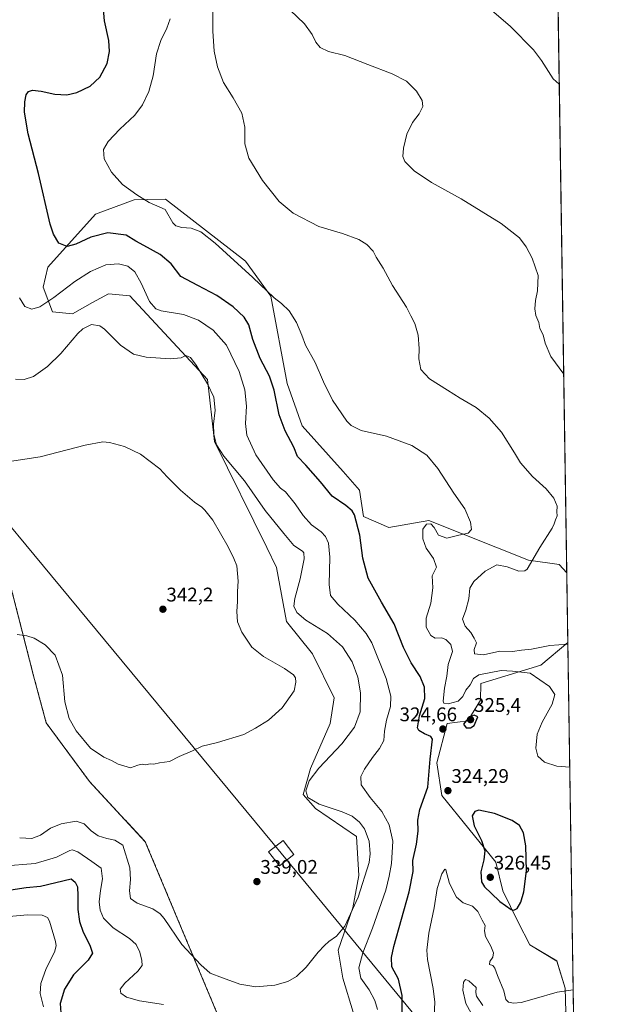
# Model space of a CAD drawing. Units: metres. Extents: x 604765 to 608236, y 4680637 to 4683002.
# Drawn here: x 607942 to 608236, y 4681507 to 4682006 of the extents above; entities that cross this region are included whole.
import ezdxf
from ezdxf.enums import TextEntityAlignment as Align

# ---------------------------------------------------------------- set-up
doc = ezdxf.new("R2010")
doc.units = ezdxf.units.M
doc.header["$MEASUREMENT"] = 0
doc.linetypes.add('TRAZOS', pattern=[0.75, 0.5, -0.25])
for name, color, linetype, lineweight in [('Arbolado forestal', 92, 'TRAZOS', 0), ('Arbolado forestal CxS', 92, 'Continuous', 0), ('Carátula', 7, 'Continuous', 5), ('Comarca CxS', 133, 'Continuous', 0), ('Comunidad Autónoma CxS', 142, 'Continuous', 0), ('Cultivos herbáceos CxS', 92, 'Continuous', 0), ('Curva de nivel maestra', 36, 'Continuous', 30), ('Curva de nivel normal', 36, 'Continuous', 0), ('Matorral', 135, 'Continuous', 0), ('Matorral CxS', 135, 'Continuous', 0), ('Municipio CxS', 142, 'Continuous', 0), ('Provincia CxS', 1, 'Continuous', 0), ('Punto de cota en terreno', 7, 'Continuous', 0), ('Rótulo de punto de cota en terreno', 19, 'Continuous', 0), ('Tendido', 6, 'Continuous', 0), ('Torre de tendido', 19, 'Continuous', 0), ('Torre de tendido Cxs', 19, 'Continuous', 0)]:
    doc.layers.add(name, color=color, linetype=linetype, lineweight=lineweight)
doc.styles.add('Arial', font='txt', dxfattribs={"height": 0.2})

# ---------------------------------------------------------------- blocks, each defined once
blk = doc.blocks.new('*U150')
at = {"layer": 'Cultivos herbáceos CxS', "color": 92, "linetype": 'Continuous', "lineweight": 0}
for points in [[(608213.5, 4682134.98, 300.45), (608219.81, 4681725.48, 312.14), (608215.86, 4681729.69, 312.88), (608200.43, 4681731.87, 315.18), (608149.78, 4681751.95, 320.3), (608129.48, 4681748.53, 322.46), (608116.71, 4681754.01, 323.99), (608114.65, 4681767.47, 323.64), (608106.41, 4681776.96, 322.97), (608085.68, 4681800.1, 322.96), (608077.93, 4681821.56, 322.95), (608069.72, 4681865.83, 320.19), (608056.94, 4681883.63, 319.08), (608016.34, 4681915.12, 318.83), (608007.29, 4681914.86, 319.7), (608000.37, 4681914.67, 320.23), (607980.75, 4681907.37, 322.2), (607956.65, 4681880.54, 326.64), (607954.29, 4681870.4, 328.33), (607959.08, 4681857.84, 331.2), (607969.12, 4681856.93, 333.28), (607979.37, 4681862.57, 333.4), (607987.37, 4681866.97, 332.93), (607998.31, 4681866.06, 331.89), (608037.55, 4681823.61, 334.63), (608041.2, 4681792.12, 334.8), (608067.66, 4681738.26, 338.05), (608072.68, 4681728.22, 337.93), (608077.7, 4681700.83, 336.91), (608090.93, 4681684.4, 338.64), (608101.88, 4681662.04, 338.16), (608099.82, 4681649.03, 337.62), (608089.79, 4681626.21, 335.55), (608086.14, 4681612.97, 335.15), (608092.3, 4681605.9, 335.45), (608113.14, 4681591.7, 336.15), (608114.42, 4681571.9, 335.82), (608111.23, 4681555.46, 335.08), (608103.93, 4681534.01, 333.83), (608106.21, 4681519.86, 332.38), (608121.95, 4681468.06, 329.76)], [(608056.42, 4681468.73, 330.84), (608006.07, 4681589.01, 337.47), (607977.78, 4681619.59, 338.82), (607955.83, 4681649.33, 339.35), (607949.41, 4681673.27, 338.32), (607935.35, 4681728.22, 341.15), (607926.23, 4681755.61, 340.83), (607896.53, 4681786.68, 339.3), (607876.27, 4681810.61, 338.93), (607865.32, 4681834.34, 338.17), (607856.2, 4681871.77, 337.01), (607851.63, 4681879.98, 336.79), (607831.56, 4681885.46, 336.75), (607800.54, 4681886.37, 337.38), (607783.2, 4681892.76, 338.53), (607766.51, 4681909.89, 337.91), (607755.48, 4681939.42, 336.82), (607748.86, 4681991.94, 333.18), (607734.03, 4682020.72, 331.67)]]:
    blk.add_polyline3d(points, dxfattribs=at)
blk.add_polyline3d([(608220.36, 4681690.14, 314.6), (608224.81, 4681401.08, 309.43), (608219.89, 4681407.93, 310.07), (608206.18, 4681440.19, 311.56), (608224.1, 4681445.03, 310.02), (608208.6, 4681462.77, 312.22), (608198.12, 4681486.96, 315.16), (608202.95, 4681496.53, 316.46), (608219.28, 4681502.72, 316.68), (608218.93, 4681514.78, 320.09), (608214.8, 4681528.53, 323.96), (608201.11, 4681536.75, 324.44), (608195.18, 4681548.16, 324.14), (608187.42, 4681564.14, 325.76), (608183.77, 4681578.74, 325.93), (608156.4, 4681612.52, 324.2), (608153.95, 4681629.1, 324.5), (608159.14, 4681649.03, 324.12), (608169.63, 4681650.4, 324.52), (608176.02, 4681660.9, 323.61), (608176.25, 4681669.34, 321.77), (608206.59, 4681678.7, 318.98), (608220.33, 4681690.14, 314.6), (608220.36, 4681690.14, 314.6)], close=True, dxfattribs=at)
blk = doc.blocks.new('*U161')
at = {"layer": 'Curva de nivel normal', "color": 36, "linetype": 'Continuous', "lineweight": 0}
for points in [[(608220.37, 4681689.34, 315), (608211.24, 4681688.62, 315), (608201.98, 4681686.72, 315), (608196.82, 4681686.27, 315), (608192.32, 4681685.64, 315), (608185.92, 4681685.78, 315), (608177.55, 4681683.94, 315), (608173.08, 4681684.46, 315), (608172.89, 4681686.65, 315), (608173.98, 4681689.95, 315), (608172.76, 4681692.33, 315), (608171.1, 4681695.23, 315), (608168.27, 4681698.39, 315), (608166.88, 4681701.99, 315), (608168.67, 4681706.57, 315), (608170.18, 4681712.3, 315), (608170.71, 4681717.62, 315), (608172.62, 4681721.06, 315), (608178.42, 4681726.32, 315), (608184.32, 4681729.46, 315), (608189.53, 4681728.58, 315), (608195.46, 4681726.29, 315), (608198.5, 4681726.41, 315), (608199.7, 4681727.34, 315), (608206.08, 4681738.31, 315), (608212.41, 4681748.14, 315), (608213.47, 4681750.31, 315), (608214.06, 4681752.31, 315), (608214.9, 4681754.31, 315), (608214.83, 4681756.44, 315), (608214.96, 4681759.35, 315), (608213.31, 4681763.37, 315), (608209.34, 4681768.06, 315), (608202.47, 4681774.41, 315), (608196.33, 4681781.28, 315), (608193.35, 4681786.3, 315), (608186.72, 4681796.77, 315), (608180.42, 4681804, 315), (608173.91, 4681809.4, 315), (608165.66, 4681814.1, 315), (608159.31, 4681818.18, 315), (608150.19, 4681823.98, 315), (608145.82, 4681828.66, 315), (608144.77, 4681834.01, 315), (608144.94, 4681839.3, 315), (608144.48, 4681846.05, 315), (608142.81, 4681851.94, 315), (608140.79, 4681855.87, 315), (608138.48, 4681860.25, 315), (608131.41, 4681871.22, 315), (608126.66, 4681880.03, 315), (608123.21, 4681885.66, 315), (608121.58, 4681888.63, 315), (608118.44, 4681891.97, 315), (608114.33, 4681894.54, 315), (608106.04, 4681897.6, 315), (608093.99, 4681901.26, 315), (608080.99, 4681908.02, 315), (608073.92, 4681913.82, 315), (608065.58, 4681924.47, 315), (608058.61, 4681935.91, 315), (608056.57, 4681943.11, 315), (608056.6, 4681951.62, 315), (608054.97, 4681958.66, 315), (608050.67, 4681966.43, 315), (608045.71, 4681974.3, 315), (608042.63, 4681982.17, 315), (608040.98, 4681990.17, 315), (608040.25, 4682000.25, 315), (608040.29, 4682018.36, 315)], [(608171.23, 4681502.14, 315), (608168.54, 4681507.03, 315), (608167.11, 4681513.8, 315), (608167.36, 4681517.87, 315), (608168.48, 4681519.13, 315), (608170.17, 4681518.41, 315), (608173.8, 4681515.07, 315), (608173.68, 4681512.55, 315), (608174.06, 4681510.66, 315), (608177.2, 4681505.95, 315)]]:
    blk.add_polyline3d(points, dxfattribs=at)
blk = doc.blocks.new('*U166')
at = {"layer": 'Curva de nivel normal', "color": 36, "linetype": 'Continuous', "lineweight": 0}
blk.add_polyline3d([(608079.56, 4682010.88, 310), (608086.74, 4682003.92, 310), (608090.65, 4681998.67, 310), (608092.61, 4681994.64, 310), (608094.72, 4681992.07, 310), (608098.95, 4681990.04, 310), (608107.2, 4681987.98, 310), (608118.94, 4681983.36, 310), (608131.3, 4681978.67, 310), (608138.52, 4681974.88, 310), (608143.64, 4681969.84, 310), (608146.41, 4681965.03, 310), (608146.73, 4681962, 310), (608144.96, 4681958.29, 310), (608141.64, 4681953.96, 310), (608138.63, 4681947.96, 310), (608136.94, 4681940.96, 310), (608136.59, 4681936.7, 310), (608137.76, 4681934.15, 310), (608142.39, 4681929.43, 310), (608151.14, 4681923.57, 310), (608166.32, 4681915.28, 310), (608186.49, 4681902.72, 310), (608195.81, 4681895.35, 310), (608199.22, 4681890.85, 310), (608202.22, 4681885.11, 310), (608205.31, 4681876.3, 310), (608204.87, 4681868.5, 310), (608203.97, 4681863.56, 310), (608203.57, 4681859.4, 310), (608204.13, 4681856.11, 310), (608205.62, 4681852.5, 310), (608206.2, 4681849.42, 310), (608207.79, 4681846.16, 310), (608208.87, 4681841.97, 310), (608211.75, 4681835.2, 310), (608218.26, 4681826.27, 310)], dxfattribs=at)
blk = doc.blocks.new('*U167')
at = {"layer": 'Curva de nivel normal', "color": 36, "linetype": 'Continuous', "lineweight": 0}
blk.add_polyline3d([(608172.18, 4682019.18, 305), (608191.32, 4682002.59, 305), (608202.86, 4681990.75, 305), (608206.96, 4681985.33, 305), (608212.9, 4681976.07, 305), (608215.99, 4681973.45, 305)], dxfattribs=at)
blk = doc.blocks.new('5PATER')
at = {"layer": 'Carátula', "linetype": 'Continuous', "lineweight": 5}
h = blk.add_hatch(color=250, dxfattribs=at)
edge = h.paths.add_edge_path()
edge.add_ellipse((0, 0.01), major_axis=(-1.33, -1.34), ratio=0.999422, start_angle=0, end_angle=360)

msp = doc.modelspace()

# ---------------------------------------------------------------- linework, layer by layer
at = {"layer": 'Arbolado forestal', "color": 92, "linetype": 'TRAZOS', "lineweight": 0}
msp.add_polyline3d([(607734.03, 4682020.72, 331.67), (607748.86, 4681991.94, 333.18), (607755.48, 4681939.42, 336.82), (607766.51, 4681909.89, 337.91), (607783.2, 4681892.76, 338.53), (607800.54, 4681886.37, 337.38), (607831.56, 4681885.46, 336.75), (607851.63, 4681879.98, 336.79), (607856.2, 4681871.77, 337.01), (607865.32, 4681834.34, 338.17), (607876.27, 4681810.61, 338.93), (607896.53, 4681786.68, 339.3), (607926.23, 4681755.61, 340.83), (607935.35, 4681728.22, 341.15), (607949.41, 4681673.27, 338.32), (607955.83, 4681649.33, 339.35), (607977.78, 4681619.59, 338.82), (608006.07, 4681589.01, 337.47), (608056.42, 4681468.73, 330.83)], dxfattribs=at)
at = {"layer": 'Arbolado forestal CxS', "color": 92, "linetype": 'Continuous', "lineweight": 0}
msp.add_polyline3d([(607734.03, 4682020.72, 331.67), (607748.86, 4681991.94, 333.18), (607755.48, 4681939.42, 336.82), (607766.51, 4681909.89, 337.91), (607783.2, 4681892.76, 338.53), (607800.54, 4681886.37, 337.38), (607831.56, 4681885.46, 336.75), (607851.63, 4681879.98, 336.79), (607856.2, 4681871.77, 337.01), (607865.32, 4681834.34, 338.17), (607876.27, 4681810.61, 338.93), (607896.53, 4681786.68, 339.3), (607926.23, 4681755.61, 340.83), (607935.35, 4681728.22, 341.15), (607949.41, 4681673.27, 338.32), (607955.83, 4681649.33, 339.35), (607977.78, 4681619.59, 338.82), (608006.07, 4681589.01, 337.47), (608056.42, 4681468.73, 330.84)], dxfattribs=at)
at = {"layer": 'Comarca CxS', "color": 133, "linetype": 'Continuous', "lineweight": 0}
msp.add_polyline3d([(608213.63, 4682126.72, 300.45), (608235.78, 4680689.21, 291.37), (608235.78, 4680689.21, 291.37), (604799.61, 4680637.1, 295.48)], dxfattribs=at)
at = {"layer": 'Comunidad Autónoma CxS', "color": 142, "linetype": 'Continuous', "lineweight": 0}
msp.add_polyline3d([(605757.15, 4680651.62, 283.36), (604799.61, 4680637.1, 295.48), (604765.1, 4682950.27, 284.43), (608200.14, 4683002.36, 346), (608235.78, 4680689.21, 291.37), (607031.9, 4680670.95, 296.7), (606988.05, 4680670.29, 292.01), (606276.38, 4680659.5, 282.24), (605757.15, 4680651.62, 283.36)], close=True, dxfattribs=at)
at = {"layer": 'Cultivos herbáceos CxS', "color": 92, "linetype": 'Continuous', "lineweight": 0}
for points in [[(608213.5, 4682134.98, 300.45), (608213.54, 4682132.84, 300.41), (608213.58, 4682130.09, 300.43), (608213.58, 4682129.7, 300.43), (608213.86, 4682111.75, 300.29), (608219.81, 4681725.48, 312.14)], [(607734.03, 4682020.72, 331.67), (607748.86, 4681991.94, 333.18), (607755.48, 4681939.42, 336.82), (607766.51, 4681909.89, 337.91), (607783.2, 4681892.76, 338.53), (607800.54, 4681886.37, 337.38), (607831.56, 4681885.46, 336.75), (607851.63, 4681879.98, 336.79), (607856.2, 4681871.77, 337.01), (607865.32, 4681834.34, 338.17), (607876.27, 4681810.61, 338.93), (607896.53, 4681786.68, 339.3), (607926.23, 4681755.61, 340.83), (607935.35, 4681728.22, 341.15), (607949.41, 4681673.27, 338.32), (607955.83, 4681649.33, 339.35), (607977.78, 4681619.59, 338.82), (608006.07, 4681589.01, 337.47), (608056.42, 4681468.73, 330.83)], [(608219.81, 4681725.48, 312.14), (608215.86, 4681729.7, 312.88), (608200.43, 4681731.87, 315.18), (608149.78, 4681751.95, 320.3), (608129.48, 4681748.53, 322.46), (608116.71, 4681754.01, 323.99), (608114.65, 4681767.47, 323.64), (608106.41, 4681776.96, 322.97), (608085.68, 4681800.11, 322.96), (608077.93, 4681821.56, 322.95), (608069.72, 4681865.83, 320.19), (608056.94, 4681883.63, 319.08), (608016.34, 4681915.12, 318.83), (608007.29, 4681914.87, 319.7), (608000.37, 4681914.67, 320.23), (607980.75, 4681907.37, 322.2), (607956.65, 4681880.54, 326.64), (607954.29, 4681870.4, 328.33), (607959.08, 4681857.84, 331.2), (607969.11, 4681856.93, 333.28), (607979.37, 4681862.57, 333.4), (607987.37, 4681866.97, 332.93), (607998.31, 4681866.06, 331.89), (608037.55, 4681823.61, 334.63), (608041.2, 4681792.12, 334.8), (608067.66, 4681738.26, 338.05), (608072.68, 4681728.22, 337.93), (608077.7, 4681700.83, 336.91), (608090.93, 4681684.4, 338.64), (608101.88, 4681662.04, 338.16), (608099.82, 4681649.03, 337.62), (608089.79, 4681626.21, 335.55), (608086.14, 4681612.97, 335.15), (608092.3, 4681605.9, 335.45), (608113.14, 4681591.7, 336.15), (608114.42, 4681571.9, 335.82), (608111.23, 4681555.46, 335.08), (608103.93, 4681534.01, 333.83), (608106.21, 4681519.87, 332.38), (608121.95, 4681468.06, 329.76)], [(608224.81, 4681401.08, 309.43), (608219.89, 4681407.93, 310.07), (608206.18, 4681440.19, 311.56), (608224.1, 4681445.03, 310.02), (608208.6, 4681462.77, 312.22), (608198.11, 4681486.96, 315.16), (608202.95, 4681496.53, 316.46), (608219.28, 4681502.73, 316.68), (608218.93, 4681514.78, 320.09), (608214.8, 4681528.54, 323.96), (608201.11, 4681536.75, 324.44), (608195.18, 4681548.16, 324.14), (608187.42, 4681564.14, 325.76), (608183.77, 4681578.74, 325.93), (608156.4, 4681612.52, 324.2), (608153.95, 4681629.1, 324.5), (608159.14, 4681649.03, 324.12), (608169.63, 4681650.4, 324.52), (608176.02, 4681660.9, 323.61), (608176.24, 4681669.34, 321.77), (608206.58, 4681678.7, 318.98), (608220.33, 4681690.14, 314.6), (608220.36, 4681690.14, 314.6)], [(608220.36, 4681690.14, 314.6), (608224.81, 4681401.08, 309.43)]]:
    msp.add_polyline3d(points, dxfattribs=at)
at = {"layer": 'Curva de nivel maestra', "color": 36, "linetype": 'Continuous', "lineweight": 30}
for points in [[(608136.51, 4681492.44, 325), (608136.38, 4681511.09, 325), (608134.54, 4681519.28, 325), (608131.16, 4681525.57, 325), (608130.84, 4681530.38, 325), (608132.1, 4681535.84, 325), (608139.82, 4681563.56, 325), (608141.84, 4681573.92, 325), (608141.71, 4681579.53, 325), (608143.66, 4681587.75, 325), (608144.47, 4681594.38, 325), (608144.24, 4681599.98, 325), (608145.33, 4681605.48, 325), (608149.26, 4681616.65, 325), (608150.54, 4681630.94, 325), (608151.65, 4681641.05, 325), (608150.84, 4681642.48, 325), (608147.71, 4681643.77, 325), (608144.75, 4681645.54, 325), (608144.11, 4681646.88, 325), (608145.11, 4681652.84, 325), (608147.76, 4681661.69, 325), (608147.57, 4681667.47, 325), (608145.49, 4681672.8, 325), (608140.94, 4681679.78, 325), (608136.97, 4681687.61, 325), (608132.3, 4681699.6, 325), (608125.87, 4681710.59, 325), (608119.06, 4681722.84, 325), (608116.34, 4681732.96, 325), (608114.82, 4681744.64, 325), (608112.16, 4681754.9, 325), (608111, 4681756.92, 325), (608107.8, 4681759.6, 325), (608100.75, 4681764.31, 325), (608094.86, 4681771.72, 325), (608087.46, 4681780.08, 325), (608083.29, 4681784.46, 325), (608081.36, 4681789.31, 325), (608077.01, 4681797.57, 325), (608074, 4681805.67, 325), (608071.35, 4681818.22, 325), (608069, 4681825.3, 325), (608064.35, 4681834.25, 325), (608060.64, 4681843.77, 325), (608058.62, 4681851.32, 325), (608056.28, 4681855.23, 325), (608050.68, 4681860.37, 325), (608042.36, 4681866.19, 325), (608032.72, 4681871.21, 325), (608024.16, 4681875.73, 325), (608019.13, 4681882.2, 325), (608013.61, 4681886.91, 325), (608005.37, 4681891.48, 325), (608001.22, 4681893.67, 325), (607996.43, 4681896.84, 325), (607987.12, 4681897.98, 325), (607978.51, 4681895.85, 325), (607970.88, 4681892.3, 325), (607966.43, 4681891.08, 325), (607962.24, 4681892.67, 325), (607959.45, 4681897.25, 325), (607957.85, 4681902.34, 325), (607951.91, 4681928.14, 325), (607946.71, 4681948.19, 325), (607944.82, 4681959.17, 325), (607944.96, 4681964.47, 325), (607945.68, 4681967.91, 325), (607946.78, 4681969.63, 325), (607948.93, 4681970.37, 325), (607953.22, 4681969.88, 325), (607960.26, 4681968.26, 325), (607966.28, 4681967.97, 325), (607971.28, 4681969.12, 325), (607978.03, 4681972.31, 325), (607983.04, 4681976.94, 325), (607986.65, 4681983.96, 325), (607987.9, 4681989.96, 325), (607987.5, 4681995.62, 325), (607985.35, 4682005.55, 325), (607984.64, 4682013.33, 325)], [(608170.93, 4681646.86, 325), (608172.83, 4681648.05, 325), (608174.66, 4681652.39, 325), (608172.9, 4681653.2, 325), (608170.38, 4681652.33, 325), (608167.47, 4681648.63, 325), (608168.84, 4681646.9, 325), (608170.93, 4681646.86, 325)], [(608192.99, 4681554.33, 325), (608194.59, 4681555.24, 325), (608196.49, 4681558.42, 325), (608198.07, 4681563.55, 325), (608199.42, 4681574.26, 325), (608198.97, 4681587.04, 325), (608197.83, 4681593.57, 325), (608195.84, 4681597.24, 325), (608192.18, 4681599.82, 325), (608183.13, 4681603.35, 325), (608175.25, 4681604.99, 325), (608173.2, 4681604.42, 325), (608171.77, 4681602.19, 325), (608172.88, 4681597.16, 325), (608176.52, 4681589.6, 325), (608178.24, 4681584.41, 325), (608177.73, 4681579.84, 325), (608176.21, 4681573.71, 325), (608176.55, 4681568.78, 325), (608178.07, 4681566.13, 325), (608181.44, 4681563.01, 325), (608185.78, 4681558.72, 325), (608191.68, 4681554.65, 325), (608192.99, 4681554.33, 325)], [(607935.73, 4681564.38, 325), (607945.59, 4681565.89, 325), (607952.86, 4681566.51, 325), (607968.44, 4681570.16, 325), (607970.43, 4681568.57, 325), (607971.68, 4681566.16, 325), (607971.9, 4681561.66, 325), (607971.86, 4681554.66, 325), (607972.71, 4681548.56, 325), (607974.56, 4681543.18, 325), (607978.02, 4681536.52, 325)], [(607978.02, 4681536.52, 325), (607979.33, 4681532.5, 325), (607977.12, 4681528.88, 325), (607969.64, 4681521.56, 325), (607965.03, 4681514.23, 325), (607962.96, 4681507.01, 325), (607963.21, 4681502.21, 325)]]:
    msp.add_polyline3d(points, dxfattribs=at)
at = {"layer": 'Curva de nivel normal', "color": 36, "linetype": 'Continuous', "lineweight": 0}
for points in [[(608018.76, 4682006.62, 320), (608017.05, 4682001.77, 320), (608013.88, 4681995.53, 320), (608011.82, 4681988.77, 320), (608009.98, 4681977.54, 320), (608007.84, 4681969.64, 320), (608004.68, 4681962.88, 320), (608000.7, 4681957.61, 320), (607993.14, 4681950.5, 320), (607987.26, 4681944.37, 320), (607984.85, 4681940.21, 320), (607985.2, 4681935.57, 320), (607988.89, 4681928.7, 320), (607994.43, 4681922.45, 320), (608001.82, 4681917.26, 320), (608008.1, 4681913.39, 320), (608016.14, 4681909.84, 320), (608020.08, 4681903.03, 320), (608021.52, 4681901.6, 320), (608024.62, 4681900.65, 320), (608029.32, 4681900.35, 320), (608034.31, 4681898.46, 320), (608041.58, 4681892.76, 320), (608060.59, 4681875.3, 320), (608071.43, 4681865.03, 320), (608075.19, 4681862.11, 320), (608078.96, 4681858.33, 320), (608082.8, 4681852.5, 320), (608085.43, 4681846.13, 320), (608087.34, 4681841.04, 320), (608092.2, 4681832.23, 320), (608096.4, 4681822.43, 320), (608101.04, 4681813.08, 320), (608108.32, 4681802.37, 320), (608110.47, 4681800.14, 320), (608115.49, 4681797.69, 320), (608128.42, 4681794.76, 320), (608141.2, 4681790.08, 320), (608148.84, 4681785.09, 320), (608154.37, 4681778.43, 320), (608162.46, 4681765.96, 320), (608168.12, 4681757.92, 320), (608171, 4681751.13, 320), (608171.4, 4681747.49, 320), (608169.87, 4681745.65, 320), (608165.04, 4681744.6, 320), (608159, 4681743.04, 320), (608154.8, 4681744.61, 320), (608152.62, 4681748.4, 320), (608150.85, 4681750.35, 320), (608148.63, 4681750.12, 320), (608146.8, 4681747.66, 320), (608146.73, 4681742.64, 320), (608148.44, 4681738, 320), (608152.23, 4681732.72, 320), (608153.68, 4681728.33, 320), (608151.57, 4681723.94, 320), (608151.87, 4681717.84, 320), (608150.78, 4681710.16, 320), (608148.41, 4681702.5, 320), (608148.42, 4681697.96, 320), (608150.85, 4681693.65, 320), (608153.02, 4681692.26, 320), (608156.2, 4681692.42, 320), (608158.5, 4681691.61, 320), (608161.03, 4681689.1, 320), (608161.8, 4681685.53, 320), (608159.58, 4681678.97, 320), (608158.93, 4681673, 320), (608157.71, 4681666.9, 320), (608157.13, 4681660.37, 320), (608157.52, 4681659.3, 320), (608159.57, 4681658.93, 320), (608164.7, 4681660.36, 320), (608167.1, 4681662.65, 320), (608168.69, 4681665.99, 320), (608170.76, 4681668.65, 320), (608172.49, 4681671.89, 320), (608175.25, 4681673.64, 320), (608186.45, 4681675.86, 320), (608192.26, 4681675.65, 320), (608201.15, 4681674.5, 320), (608211.08, 4681667.8, 320), (608213.82, 4681663.73, 320), (608212.41, 4681658.91, 320), (608207.28, 4681649.67, 320), (608204.82, 4681643.58, 320), (608204.05, 4681636.45, 320), (608205.05, 4681632.45, 320), (608208.43, 4681629.41, 320), (608214.78, 4681627.47, 320), (608221.33, 4681626.85, 320)], [(608123.9, 4681504, 330), (608122.42, 4681508.56, 330), (608119.52, 4681513.92, 330), (608115.33, 4681519.86, 330), (608114.3, 4681524.99, 330), (608116.38, 4681532.72, 330), (608121.3, 4681545.24, 330), (608128, 4681564.53, 330), (608129.7, 4681571.62, 330), (608130.9, 4681578.04, 330), (608131.64, 4681589.28, 330), (608129.77, 4681597.57, 330), (608126.01, 4681604.42, 330), (608120.04, 4681611.44, 330), (608115.57, 4681617.85, 330), (608115.38, 4681622.12, 330), (608117.18, 4681625.85, 330), (608121.25, 4681631.79, 330), (608124.84, 4681636.32, 330), (608126.95, 4681640.42, 330), (608127.36, 4681645.07, 330), (608128.32, 4681650.76, 330), (608130.36, 4681657.69, 330), (608130.56, 4681662.91, 330), (608128.14, 4681671.82, 330), (608120.9, 4681689.99, 330), (608118.12, 4681694.74, 330), (608112.31, 4681701.54, 330), (608103.76, 4681709.52, 330), (608100.02, 4681714.04, 330), (608099.28, 4681719.49, 330), (608099.64, 4681733.35, 330), (608098.9, 4681740.46, 330), (608097.5, 4681743.96, 330), (608095.32, 4681746.22, 330), (608090.29, 4681749.76, 330), (608086.08, 4681754.52, 330), (608082.12, 4681760.53, 330), (608077.24, 4681766.51, 330), (608074.56, 4681768.49, 330), (608070.98, 4681772.64, 330), (608062.18, 4681785.31, 330), (608057.6, 4681795.31, 330), (608056.94, 4681801.31, 330), (608057.34, 4681809.97, 330), (608056.51, 4681818.27, 330), (608053.59, 4681827.6, 330), (608047.24, 4681840.94, 330), (608040.55, 4681848.59, 330), (608033.04, 4681853.74, 330), (608025.45, 4681856.48, 330), (608014.06, 4681858.41, 330), (608011.44, 4681859.45, 330), (608008.12, 4681863.14, 330), (608004, 4681872.35, 330), (608000.76, 4681878.12, 330), (607997.28, 4681881.02, 330), (607992.43, 4681882.32, 330), (607986.12, 4681881.65, 330), (607978.21, 4681878.29, 330), (607970.26, 4681873.28, 330), (607959.64, 4681865.13, 330), (607952.61, 4681860.36, 330), (607948.53, 4681859.23, 330), (607944.94, 4681860.58, 330), (607942.21, 4681865.02, 330)], [(608001.89, 4681557.95, 335), (608009.88, 4681554.93, 335), (608013.67, 4681552.46, 335), (608015.62, 4681550.02, 335), (608024.56, 4681536.96, 335), (608034.17, 4681526.56, 335), (608038.88, 4681522.29, 335), (608045.2, 4681519.98, 335), (608054.01, 4681516.75, 335), (608062.04, 4681515.42, 335), (608071.71, 4681516.36, 335), (608078.27, 4681518.2, 335), (608082.71, 4681520.63, 335), (608087.71, 4681525.34, 335), (608093.79, 4681533.04, 335), (608096.93, 4681536.36, 335), (608099.12, 4681538.5, 335), (608103.02, 4681541.06, 335), (608107.28, 4681546.26, 335), (608113.96, 4681560.95, 335), (608119.59, 4681578.56, 335), (608120.18, 4681582.93, 335), (608119.66, 4681589.27, 335), (608117.27, 4681595.66, 335), (608114.74, 4681599.05, 335), (608111, 4681602.06, 335), (608105.83, 4681604.23, 335), (608094.31, 4681608.04, 335), (608088.53, 4681611.5, 335), (608087.53, 4681614.87, 335), (608089.17, 4681619.99, 335), (608094.02, 4681626.32, 335), (608105.68, 4681638.78, 335), (608112.2, 4681647.18, 335), (608114.95, 4681654.94, 335), (608115.25, 4681664.61, 335), (608113.81, 4681672.48, 335), (608110.96, 4681680.3, 335), (608106.15, 4681687.91, 335), (608098.44, 4681694.64, 335), (608087.5, 4681701.48, 335), (608082.88, 4681705.38, 335), (608081.44, 4681708.64, 335), (608081.86, 4681712.52, 335), (608084.67, 4681722.42, 335), (608086.66, 4681732.64, 335), (608086.54, 4681735.61, 335), (608085.82, 4681736.4, 335), (608081.47, 4681739.34, 335), (608076.36, 4681745.44, 335), (608066.93, 4681757.15, 335), (608056.31, 4681772.11, 335), (608045.87, 4681784.6, 335), (608042.23, 4681790.36, 335), (608040.74, 4681795.8, 335), (608040.69, 4681800.95, 335), (608041.44, 4681808.06, 335), (608040.76, 4681814.6, 335), (608037.64, 4681821.34, 335), (608031.83, 4681830.86, 335), (608028.96, 4681834.66, 335), (608026.68, 4681835.71, 335), (608024.27, 4681834.53, 335), (608018.6, 4681833.99, 335), (608006.57, 4681834.94, 335), (608000.01, 4681836.48, 335), (607993.57, 4681840.93, 335), (607985.45, 4681849.14, 335), (607983.08, 4681850.8, 335), (607978.82, 4681851.54, 335), (607974.39, 4681849.27, 335), (607971.84, 4681846.88, 335), (607963.29, 4681836.78, 335), (607956.48, 4681830.17, 335), (607949.33, 4681825.14, 335), (607944.61, 4681823.5, 335), (607940.28, 4681823.81, 335)], [(607998.5, 4681626.54, 340), (608002.2, 4681627.94, 340), (608004.52, 4681628.38, 340), (608006.24, 4681628.1, 340), (608008.46, 4681628.62, 340), (608010.37, 4681628.34, 340), (608013.22, 4681629, 340), (608018.27, 4681629.72, 340), (608023.27, 4681632.34, 340), (608029.93, 4681635.13, 340), (608034.97, 4681637.49, 340), (608042.73, 4681639.32, 340), (608056.07, 4681643.5, 340), (608062, 4681646.61, 340), (608068.47, 4681650.65, 340), (608075.44, 4681657.06, 340), (608081.62, 4681665.63, 340), (608082.36, 4681670.06, 340), (608082.23, 4681672.17, 340), (608081.3, 4681673.68, 340), (608076.71, 4681676.94, 340), (608065.96, 4681683.01, 340), (608060.1, 4681687.72, 340), (608054.94, 4681695.37, 340), (608052.84, 4681700.64, 340), (608052.46, 4681705.85, 340), (608052.81, 4681710.87, 340), (608052.76, 4681716.05, 340), (608053.24, 4681721.31, 340), (608052.46, 4681729, 340), (608050.88, 4681732.75, 340), (608048.07, 4681738.74, 340), (608040.25, 4681752.12, 340), (608036.18, 4681757.22, 340), (608034.68, 4681758.8, 340), (608031.03, 4681761.38, 340), (608023.88, 4681767.33, 340), (608020.48, 4681770.86, 340), (608017.1, 4681774.15, 340), (608013.45, 4681778.16, 340), (608003.62, 4681785.66, 340), (607995.5, 4681789.51, 340), (607987.96, 4681791.66, 340), (607984.6, 4681791.95, 340), (607975.63, 4681790.32, 340), (607952.69, 4681784.38, 340), (607931.46, 4681781.04, 340)], [(607941.14, 4681694.17, 340), (607946.04, 4681693.53, 340), (607949.78, 4681692.37, 340), (607955.21, 4681688.99, 340), (607960.42, 4681683.75, 340), (607964.04, 4681673.48, 340), (607965.28, 4681659.99, 340), (607967.44, 4681651.6, 340), (607970.94, 4681645.32, 340), (607978.34, 4681636.6, 340), (607985.04, 4681631.94, 340), (607988.94, 4681630.32, 340), (607992.36, 4681628.4, 340), (607998.5, 4681626.54, 340)], [(607942.38, 4681591.1, 335), (607948.47, 4681590.76, 335), (607952.9, 4681592.31, 335), (607957.95, 4681595.88, 335), (607963.39, 4681598.18, 335), (607971.08, 4681599.47, 335), (607975.08, 4681598.13, 335), (607978.54, 4681594.59, 335), (607982.23, 4681591.97, 335), (607986.52, 4681590.62, 335), (607990.59, 4681589.85, 335), (607994.61, 4681587.25, 335), (607998.24, 4681575.77, 335), (607998.61, 4681569.88, 335), (607998.08, 4681564.1, 335), (607998.6, 4681560.32, 335), (608001.89, 4681557.95, 335)], [(607933.42, 4681576.62, 330), (607950.26, 4681577.93, 330), (607961, 4681581.25, 330), (607967.74, 4681584.65, 330), (607969.06, 4681585, 330), (607971.79, 4681583.91, 330), (607978.97, 4681579.07, 330), (607983.72, 4681575.57, 330), (607984.43, 4681570.31, 330), (607983.35, 4681564.32, 330), (607982.75, 4681558.64, 330), (607983.18, 4681554.32, 330), (607984.95, 4681550.22, 330), (607989.73, 4681545.37, 330), (607997.99, 4681539.93, 330), (608001.52, 4681536.9, 330), (608003.32, 4681533.05, 330), (608004.34, 4681528.8, 330), (608004.43, 4681526.33, 330), (608002.24, 4681523.33, 330), (607995.64, 4681517.33, 330), (607993.31, 4681514.33, 330), (607993.62, 4681512.28, 330), (607996.61, 4681510.12, 330), (608003.09, 4681508.35, 330), (608015.3, 4681506.52, 330)], [(608223.07, 4681513.85, 320), (608214.85, 4681512.79, 320), (608203.21, 4681509.41, 320), (608196.6, 4681507.47, 320), (608192.8, 4681507.17, 320), (608190.16, 4681507.68, 320), (608188.97, 4681509.04, 320), (608187.87, 4681513.37, 320), (608184.61, 4681521.12, 320), (608183.32, 4681524.86, 320), (608182.3, 4681526.2, 320), (608180.58, 4681526.68, 320), (608180.75, 4681528.36, 320), (608182.28, 4681530.5, 320), (608182.65, 4681532.75, 320), (608181.33, 4681536.07, 320), (608178.52, 4681540.93, 320), (608178.03, 4681543.77, 320), (608178.43, 4681546.51, 320), (608176.81, 4681549.19, 320), (608174.72, 4681553.7, 320), (608171.97, 4681556.28, 320), (608167.22, 4681557.99, 320), (608163.92, 4681560.92, 320), (608160.32, 4681567.84, 320), (608158.45, 4681574.86, 320), (608157.88, 4681575.21, 320), (608156.44, 4681572.82, 320), (608154.09, 4681565.3, 320), (608152.59, 4681555.52, 320), (608149.92, 4681542.66, 320), (608148.9, 4681534.05, 320), (608149.12, 4681529.33, 320), (608152.09, 4681514.66, 320), (608152.84, 4681507.66, 320), (608152.48, 4681500.52, 320)], [(607954.47, 4681505.24, 320), (607952.74, 4681511.99, 320), (607953.13, 4681517.1, 320), (607955.87, 4681524.69, 320), (607959.98, 4681533, 320), (607960.85, 4681536.24, 320), (607960.51, 4681538.46, 320), (607957.55, 4681548.76, 320), (607956.47, 4681550.65, 320), (607953.74, 4681551.77, 320), (607946.28, 4681551.88, 320), (607937.07, 4681551.08, 320)]]:
    msp.add_polyline3d(points, dxfattribs=at)
at = {"layer": 'Matorral', "color": 135, "linetype": 'Continuous', "lineweight": 0}
for points in [[(608219.81, 4681725.48, 312.14), (608215.86, 4681729.7, 312.88), (608200.43, 4681731.87, 315.18), (608149.78, 4681751.95, 320.3), (608129.48, 4681748.53, 322.46), (608116.71, 4681754.01, 323.99), (608114.65, 4681767.47, 323.64), (608106.41, 4681776.96, 322.97), (608085.68, 4681800.11, 322.96), (608077.93, 4681821.56, 322.95), (608069.72, 4681865.83, 320.19), (608056.94, 4681883.63, 319.08), (608016.34, 4681915.12, 318.83), (608007.29, 4681914.87, 319.7), (608000.37, 4681914.67, 320.23), (607980.75, 4681907.37, 322.2), (607956.65, 4681880.54, 326.64), (607954.29, 4681870.4, 328.33), (607959.08, 4681857.84, 331.2), (607969.11, 4681856.93, 333.28), (607979.37, 4681862.57, 333.4), (607987.37, 4681866.97, 332.93), (607998.31, 4681866.06, 331.89), (608037.55, 4681823.61, 334.63), (608041.2, 4681792.12, 334.8), (608067.66, 4681738.26, 338.05), (608072.68, 4681728.22, 337.93), (608077.7, 4681700.83, 336.91), (608090.93, 4681684.4, 338.64), (608101.88, 4681662.04, 338.16), (608099.82, 4681649.03, 337.62), (608089.79, 4681626.21, 335.55), (608086.14, 4681612.97, 335.15), (608092.3, 4681605.9, 335.45), (608113.14, 4681591.7, 336.15), (608114.42, 4681571.9, 335.82), (608111.23, 4681555.46, 335.08), (608103.93, 4681534.01, 333.83), (608106.21, 4681519.87, 332.38), (608121.95, 4681468.06, 329.76)], [(608219.81, 4681725.48, 312.14), (608220.36, 4681690.14, 314.6)], [(608224.81, 4681401.08, 309.43), (608219.89, 4681407.93, 310.07), (608206.18, 4681440.19, 311.56), (608224.1, 4681445.03, 310.02), (608208.6, 4681462.77, 312.22), (608198.11, 4681486.96, 315.16), (608202.95, 4681496.53, 316.46), (608219.28, 4681502.73, 316.68), (608218.93, 4681514.78, 320.09), (608214.8, 4681528.54, 323.96), (608201.11, 4681536.75, 324.44), (608195.18, 4681548.16, 324.14), (608187.42, 4681564.14, 325.76), (608183.77, 4681578.74, 325.93), (608156.4, 4681612.52, 324.2), (608153.95, 4681629.1, 324.5), (608159.14, 4681649.03, 324.12), (608169.63, 4681650.4, 324.52), (608176.02, 4681660.9, 323.61), (608176.24, 4681669.34, 321.77), (608206.58, 4681678.7, 318.98), (608220.33, 4681690.14, 314.6), (608220.36, 4681690.14, 314.6)]]:
    msp.add_polyline3d(points, dxfattribs=at)
at = {"layer": 'Matorral CxS', "color": 135, "linetype": 'Continuous', "lineweight": 0}
msp.add_polyline3d([(608121.95, 4681468.06, 329.76), (608106.21, 4681519.86, 332.38), (608103.93, 4681534.01, 333.83), (608111.23, 4681555.46, 335.08), (608114.42, 4681571.9, 335.82), (608113.14, 4681591.7, 336.15), (608092.3, 4681605.9, 335.45), (608086.14, 4681612.97, 335.15), (608089.79, 4681626.21, 335.55), (608099.82, 4681649.03, 337.62), (608101.88, 4681662.04, 338.16), (608090.93, 4681684.4, 338.64), (608077.7, 4681700.83, 336.91), (608072.68, 4681728.22, 337.93), (608067.66, 4681738.26, 338.05), (608041.2, 4681792.12, 334.8), (608037.55, 4681823.61, 334.63), (607998.31, 4681866.06, 331.89), (607987.37, 4681866.97, 332.93), (607979.37, 4681862.57, 333.4), (607969.12, 4681856.93, 333.28), (607959.08, 4681857.84, 331.2), (607954.29, 4681870.4, 328.33), (607956.65, 4681880.54, 326.64), (607980.75, 4681907.37, 322.2), (608000.37, 4681914.67, 320.23), (608007.29, 4681914.86, 319.7), (608016.34, 4681915.12, 318.83), (608056.94, 4681883.63, 319.08), (608069.72, 4681865.83, 320.19), (608077.93, 4681821.56, 322.95), (608085.68, 4681800.1, 322.96), (608106.41, 4681776.96, 322.97), (608114.65, 4681767.47, 323.64), (608116.71, 4681754.01, 323.99), (608129.48, 4681748.53, 322.46), (608149.78, 4681751.95, 320.3), (608200.43, 4681731.87, 315.18), (608215.86, 4681729.69, 312.88), (608219.81, 4681725.48, 312.14), (608219.81, 4681725.48, 312.14), (608220.36, 4681690.14, 314.6), (608220.33, 4681690.14, 314.6), (608206.59, 4681678.7, 318.98), (608176.25, 4681669.34, 321.77), (608176.02, 4681660.9, 323.61), (608169.63, 4681650.4, 324.52), (608159.14, 4681649.03, 324.12), (608153.95, 4681629.1, 324.5), (608156.4, 4681612.52, 324.2), (608183.77, 4681578.74, 325.93), (608187.42, 4681564.14, 325.76), (608195.18, 4681548.16, 324.14), (608201.11, 4681536.75, 324.44), (608214.8, 4681528.53, 323.96), (608218.93, 4681514.78, 320.09), (608219.28, 4681502.72, 316.68)], dxfattribs=at)
at = {"layer": 'Municipio CxS', "color": 142, "linetype": 'Continuous', "lineweight": 0}
msp.add_polyline3d([(608213.63, 4682126.72, 300.45), (608235.78, 4680689.21, 291.37), (604799.61, 4680637.1, 295.48)], dxfattribs=at)
at = {"layer": 'Provincia CxS', "color": 1, "linetype": 'Continuous', "lineweight": 0}
msp.add_polyline3d([(608235.78, 4680689.21, 291.37), (604799.61, 4680637.1, 295.48), (604765.1, 4682950.27, 284.43), (607655.07, 4682994.09, 330.49), (608200.14, 4683002.36, 346), (608213.63, 4682126.72, 300.45), (608235.78, 4680689.21, 291.37)], close=True, dxfattribs=at)
at = {"layer": 'Tendido', "color": 6, "linetype": 'Continuous', "lineweight": 0}
msp.add_polyline3d([(608224.8, 4681401.53, 309.43), (608075.03, 4681583.31, 338.63), (607806.88, 4681906.97, 338.16), (607551.86, 4682216.57, 328.67), (607273.22, 4682554.19, 312.07), (607005.54, 4682878.8, 306.29), (606919.19, 4682982.94, 305.54)], dxfattribs=at)
at = {"layer": 'Torre de tendido', "color": 19, "linetype": 'Continuous', "lineweight": 0}
msp.add_polyline3d([(608081.47, 4681582.62, 338.65), (608074.12, 4681576.9, 338.7), (608068.6, 4681584, 338.71), (608075.95, 4681589.71, 338.53), (608081.47, 4681582.62, 338.65)], dxfattribs=at)
at = {"layer": 'Torre de tendido Cxs', "color": 19, "linetype": 'Continuous', "lineweight": 0}
msp.add_polyline3d([(608081.47, 4681582.62, 338.65), (608074.12, 4681576.9, 338.7), (608068.6, 4681584, 338.71), (608075.95, 4681589.71, 338.53), (608081.47, 4681582.62, 338.65)], close=True, dxfattribs=at)

# ---------------------------------------------------------------- block references
at = {"layer": 'Cultivos herbáceos CxS', "color": 92, "linetype": 'Continuous', "lineweight": 0}
msp.add_blockref('*U150', (0, 0), dxfattribs=at)
at = {"layer": 'Curva de nivel normal', "color": 36, "linetype": 'Continuous', "lineweight": 0}
for name in ['*U166', '*U167', '*U161']:
    msp.add_blockref(name, (0, 0), dxfattribs=at)
at = {"layer": 'Punto de cota en terreno', "linetype": 'Continuous', "lineweight": 0}
for p in [(608015, 4681707, 342.2), (608171, 4681651, 325.4), (608156.97, 4681646.23, 324.66), (608159.53, 4681614.95, 324.29), (608181, 4681571, 326.45), (608062.66, 4681568.82, 339.02)]:
    msp.add_blockref('5PATER', p, dxfattribs=at)

# ---------------------------------------------------------------- texts
at = {"layer": 'Rótulo de punto de cota en terreno', "color": 19, "linetype": 'Continuous', "lineweight": 0, "style": 'Arial'}
for s, p in [('342,2', (608016.76, 4681708.76)), ('325,4', (608172.76, 4681652.76)), ('324,66', (608135, 4681647.99)), ('324,29', (608161.29, 4681616.71)), ('326,45', (608182.76, 4681572.76)), ('339,02', (608064.42, 4681570.58))]:
    msp.add_text(s, height=7, dxfattribs=at).set_placement(p, align=Align.BOTTOM_LEFT)

doc.saveas('drawing.dxf')
